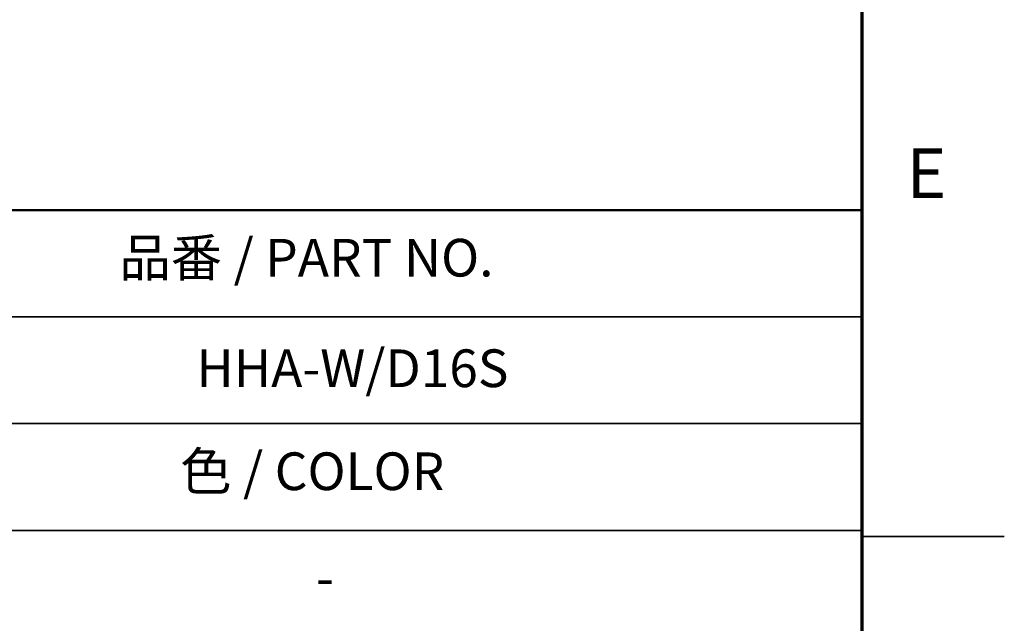
# Model space of a CAD drawing. Units: millimetres. Extents: x -8 to 420, y 0 to 297.
# Drawn here: x 351 to 420, y 42 to 85 of the extents above; entities that cross this region are included whole.
import ezdxf

# ---------------------------------------------------------------- set-up
doc = ezdxf.new("R2010")
doc.units = ezdxf.units.MM
doc.layers.add('FORMAT', color=7, linetype='Continuous')
doc.layers.add('レイヤー_1', color=179, linetype='Continuous')
doc.styles.add('SLDTEXTSTYLE0', font='TXT', dxfattribs={"width": 0.7, "bigfont": 'bigfont'})
doc.styles.add('SLDTEXTSTYLE1', font='TXT', dxfattribs={"width": 0.75, "bigfont": 'bigfont'})
doc.styles.add('SLDTEXTSTYLE3', font='TXT', dxfattribs={"width": 0.653846, "bigfont": 'bigfont'})

msp = doc.modelspace()

# ---------------------------------------------------------------- linework, layer by layer
at = {"color": 7, "linetype": 'Continuous', "lineweight": 35}
msp.add_line((410, 48.5), (420, 48.5), dxfattribs=at)
at = {"layer": 'FORMAT', "lineweight": 70}
msp.add_line((410, 287), (410, 10), dxfattribs=at)
at = {"layer": 'FORMAT', "lineweight": 50}
msp.add_line((410, 71.418), (10, 71.418), dxfattribs=at)
at = {"layer": 'レイヤー_1', "color": 7, "lineweight": 35}
for p, q in [((260, 63.918), (410, 63.918)), ((260, 56.418), (410, 56.418)), ((260, 48.918), (410, 48.918))]:
    msp.add_line(p, q, dxfattribs=at)

# ---------------------------------------------------------------- texts
at = {"color": 7, "linetype": 'Continuous', "lineweight": 0, "attachment_point": 2}
for s, insert, char_height, style in [('E', (414.521, 75.759), 3.5, 'SLDTEXTSTYLE1'), ('品番 / PART NO.', (370.969, 69.396), 2.64583, 'SLDTEXTSTYLE3')]:
    msp.add_mtext(s, dxfattribs=dict(at, insert=insert, char_height=char_height, style=style))
at = {"layer": 'レイヤー_1', "style": 'SLDTEXTSTYLE0'}
for s, insert, char_height, attachment_point in [('HHA-W/D16S', (363.235, 61.631), 2.6458, 1), ('色 / COLOR', (371.379, 54.396), 2.6458, 2), ('-', (371.65, 46.912), 2.646, 1)]:
    msp.add_mtext(s, dxfattribs=dict(at, insert=insert, char_height=char_height, attachment_point=attachment_point))

doc.saveas('drawing.dxf')
